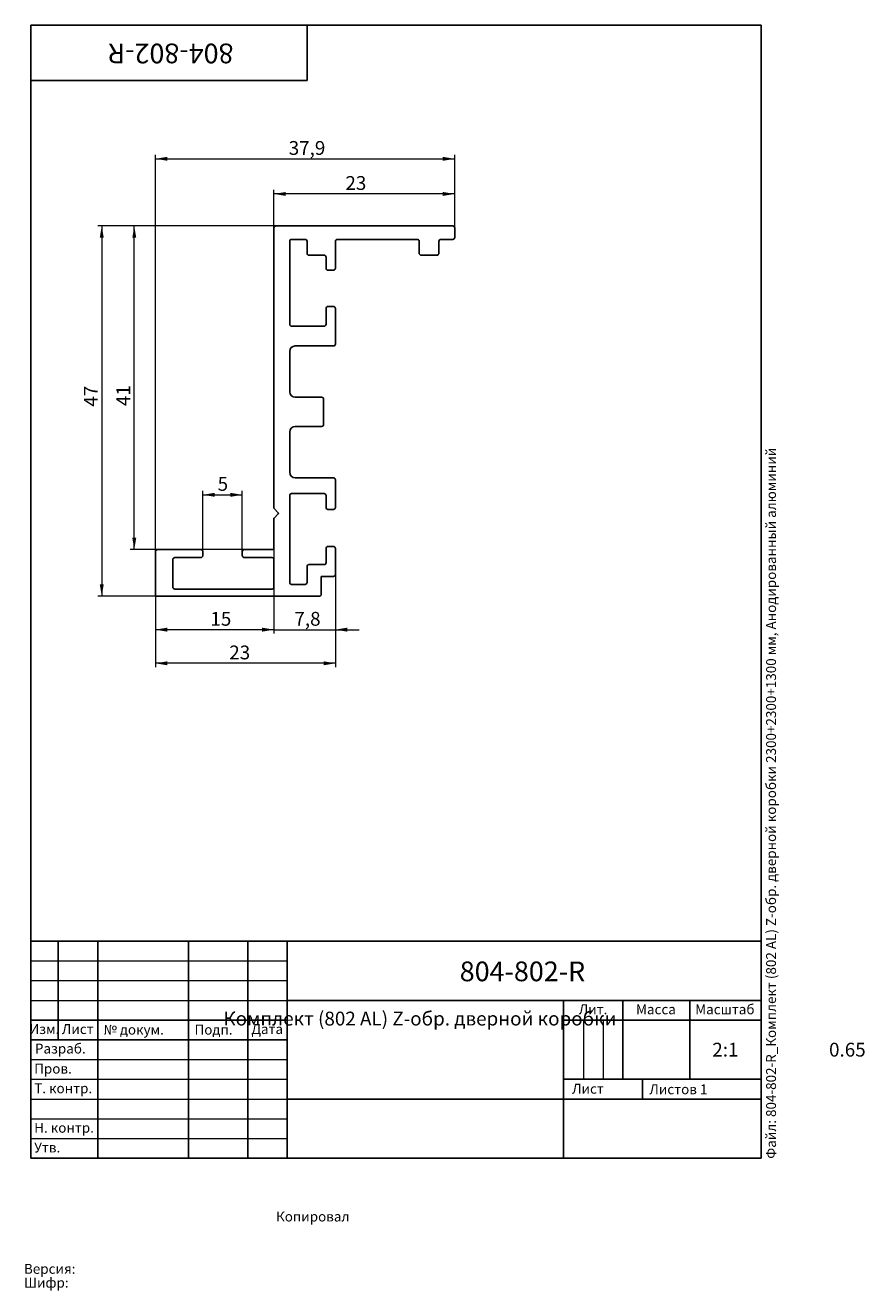
# Model space of a CAD drawing. Units: millimetres. Extents: x 9 to 116, y -14 to 146.
import ezdxf

# ---------------------------------------------------------------- set-up
doc = ezdxf.new("R2010")
doc.units = ezdxf.units.MM
doc.header["$LTSCALE"] = 0.5
doc.styles.add('SLDTEXTSTYLE0', font='TXT', dxfattribs={"width": 0.7, "bigfont": 'bigfont'})
doc.styles.add('SLDTEXTSTYLE1', font='TXT', dxfattribs={"width": 0.7})
doc.dimstyles.new('SLDDIMSTYLE0', dxfattribs={"dimtxt": 1.75, "dimasz": 1.5, "dimexe": 0, "dimexo": 0.0625, "dimgap": 0.4375, "dimtad": 2, "dimdec": 0, "dimrnd": 1e-09, "dimzin": 12, "dimdsep": 46, "dimtxsty": 'SLDTEXTSTYLE1', "dimsah": 1, "dimcen": 0.09, "dimadec": 0, "dimazin": 3, "dimtfac": 1, "dimtdec": 3, "dimtofl": 0, "dimtmove": 0, "dimatfit": 3, "dimfxl": 1, "dimfrac": 2, "dimtolj": 1, "dimtzin": 12, "dimarcsym": 0})
doc.dimstyles.new('SLDDIMSTYLE1', dxfattribs={"dimtxt": 1.75, "dimasz": 1.5, "dimexe": 0, "dimexo": 0.0625, "dimgap": 0.4375, "dimtad": 2, "dimdec": 3, "dimrnd": 1e-09, "dimzin": 12, "dimdsep": 46, "dimtxsty": 'SLDTEXTSTYLE1', "dimsah": 1, "dimcen": 0.09, "dimadec": 0, "dimazin": 3, "dimtfac": 1, "dimtdec": 3, "dimtmove": 0, "dimatfit": 0, "dimfxl": 1, "dimfrac": 2, "dimtolj": 1, "dimtzin": 12, "dimarcsym": 0})
doc.dimstyles.new('SLDDIMSTYLE2', dxfattribs={"dimtxt": 1.75, "dimasz": 1.5, "dimexe": 0, "dimexo": 0.0625, "dimgap": 0.4375, "dimtad": 2, "dimdec": 3, "dimrnd": 1e-09, "dimzin": 12, "dimdsep": 46, "dimtxsty": 'SLDTEXTSTYLE1', "dimsah": 1, "dimcen": 0.09, "dimadec": 0, "dimazin": 3, "dimtfac": 1, "dimtdec": 3, "dimtofl": 0, "dimtmove": 0, "dimatfit": 3, "dimfxl": 1, "dimfrac": 2, "dimtolj": 1, "dimtzin": 12, "dimarcsym": 0})

# ---------------------------------------------------------------- blocks, each defined once
blk = doc.blocks.new('_D')
at = {"color": 7, "linetype": 'Continuous', "lineweight": 0}
for p, q in [((41.05, 120.59), (18.5, 120.59)), ((19, 120.59), (19, 73.69)), ((25.8, 73.69), (18.5, 73.69))]:
    blk.add_line(p, q, dxfattribs=at)
at = {"color": 7, "linetype": 'Continuous', "lineweight": 18}
for points in [[(19, 120.59), (18.75, 119.09), (19.25, 119.09)], [(19, 73.69), (19.25, 75.19), (18.75, 75.19)]]:
    blk.add_solid(points, dxfattribs=at)
at = {"color": 7, "linetype": 'Continuous', "lineweight": 18, "insert": (16.74, 97.7), "char_height": 1.75, "attachment_point": 1, "rotation": 90, "style": 'SLDTEXTSTYLE1'}
blk.add_mtext('47', dxfattribs=at)
blk = doc.blocks.new('_D_1')
at = {"color": 7, "linetype": 'Continuous', "lineweight": 0}
for p, q in [((31.8, 79.34), (31.8, 87.03)), ((36.8, 79.34), (36.8, 87.03)), ((31.8, 86.53), (36.8, 86.53))]:
    blk.add_line(p, q, dxfattribs=at)
at = {"color": 7, "linetype": 'Continuous', "lineweight": 18}
for points in [[(31.8, 86.53), (33.3, 86.28), (33.3, 86.78)], [(36.8, 86.53), (35.3, 86.78), (35.3, 86.28)]]:
    blk.add_solid(points, dxfattribs=at)
at = {"color": 7, "linetype": 'Continuous', "lineweight": 18, "insert": (33.68, 88.79), "char_height": 1.75, "attachment_point": 1, "style": 'SLDTEXTSTYLE1'}
blk.add_mtext('5', dxfattribs=at)
blk = doc.blocks.new('_D_2')
at = {"color": 7, "linetype": 'Continuous', "lineweight": 0}
for p, q in [((40.8, 79.59), (40.8, 68.95)), ((25.8, 73.69), (25.8, 68.95)), ((40.8, 69.45), (25.8, 69.45))]:
    blk.add_line(p, q, dxfattribs=at)
at = {"color": 7, "linetype": 'Continuous', "lineweight": 18}
for points in [[(25.8, 69.45), (27.3, 69.2), (27.3, 69.7)], [(40.8, 69.45), (39.3, 69.7), (39.3, 69.2)]]:
    blk.add_solid(points, dxfattribs=at)
at = {"color": 7, "linetype": 'Continuous', "lineweight": 18, "insert": (32.76, 71.7), "char_height": 1.75, "attachment_point": 1, "style": 'SLDTEXTSTYLE1'}
blk.add_mtext('15', dxfattribs=at)
blk = doc.blocks.new('_D_3')
at = {"color": 7, "linetype": 'Continuous', "lineweight": 0}
for p, q in [((48.6, 76.44), (48.6, 64.69)), ((25.8, 73.69), (25.8, 64.69)), ((48.6, 65.19), (25.8, 65.19))]:
    blk.add_line(p, q, dxfattribs=at)
at = {"color": 7, "linetype": 'Continuous', "lineweight": 18}
for points in [[(25.8, 65.19), (27.3, 64.94), (27.3, 65.44)], [(48.6, 65.19), (47.1, 65.44), (47.1, 64.94)]]:
    blk.add_solid(points, dxfattribs=at)
at = {"color": 7, "linetype": 'Continuous', "lineweight": 18, "insert": (35.15, 67.44), "char_height": 1.75, "attachment_point": 1, "style": 'SLDTEXTSTYLE1'}
blk.add_mtext('23', dxfattribs=at)
blk = doc.blocks.new('_D_4')
at = {"color": 7, "linetype": 'Continuous', "lineweight": 0}
for p, q in [((40.8, 120.34), (40.8, 125.14)), ((63.7, 120.34), (63.7, 125.14)), ((63.7, 124.64), (40.8, 124.64))]:
    blk.add_line(p, q, dxfattribs=at)
at = {"color": 7, "linetype": 'Continuous', "lineweight": 18}
for points in [[(40.8, 124.64), (42.3, 124.39), (42.3, 124.89)], [(63.7, 124.64), (62.2, 124.89), (62.2, 124.39)]]:
    blk.add_solid(points, dxfattribs=at)
at = {"color": 7, "linetype": 'Continuous', "lineweight": 18, "insert": (49.86, 126.9), "char_height": 1.75, "attachment_point": 1, "style": 'SLDTEXTSTYLE1'}
blk.add_mtext('23', dxfattribs=at)
blk = doc.blocks.new('_D_5')
at = {"color": 7, "linetype": 'Continuous', "lineweight": 0}
for p, q in [((41.05, 120.59), (22.62, 120.59)), ((23.12, 79.59), (23.12, 120.59)), ((37.05, 79.59), (22.62, 79.59))]:
    blk.add_line(p, q, dxfattribs=at)
at = {"color": 7, "linetype": 'Continuous', "lineweight": 18}
for points in [[(23.12, 120.59), (22.87, 119.09), (23.37, 119.09)], [(23.12, 79.59), (23.37, 81.09), (22.87, 81.09)]]:
    blk.add_solid(points, dxfattribs=at)
at = {"color": 7, "linetype": 'Continuous', "lineweight": 18, "insert": (20.86, 97.77), "char_height": 1.75, "attachment_point": 1, "rotation": 90, "style": 'SLDTEXTSTYLE1'}
blk.add_mtext('41', dxfattribs=at)
blk = doc.blocks.new('_D_6')
at = {"color": 7, "linetype": 'Continuous', "lineweight": 0}
for p, q in [((40.8, 79.59), (40.8, 68.95)), ((48.6, 76.44), (48.6, 68.95)), ((40.8, 69.45), (37.8, 69.45)), ((40.8, 69.45), (48.6, 69.45)), ((48.6, 69.45), (51.6, 69.45))]:
    blk.add_line(p, q, dxfattribs=at)
at = {"color": 7, "linetype": 'Continuous', "lineweight": 18}
for points in [[(40.8, 69.45), (39.3, 69.7), (39.3, 69.2)], [(48.6, 69.45), (50.1, 69.2), (50.1, 69.7)]]:
    blk.add_solid(points, dxfattribs=at)
at = {"color": 7, "linetype": 'Continuous', "lineweight": 18, "insert": (43.4, 71.7), "char_height": 1.75, "attachment_point": 1, "style": 'SLDTEXTSTYLE1'}
blk.add_mtext('7,8', dxfattribs=at)
blk = doc.blocks.new('_D_7')
at = {"color": 7, "linetype": 'Continuous', "lineweight": 0}
for p, q in [((25.8, 79.34), (25.8, 129.59)), ((25.8, 129.09), (63.7, 129.09)), ((63.7, 120.34), (63.7, 129.59))]:
    blk.add_line(p, q, dxfattribs=at)
at = {"color": 7, "linetype": 'Continuous', "lineweight": 18}
for points in [[(25.8, 129.09), (27.3, 128.84), (27.3, 129.34)], [(63.7, 129.09), (62.2, 129.34), (62.2, 128.84)]]:
    blk.add_solid(points, dxfattribs=at)
at = {"color": 7, "linetype": 'Continuous', "lineweight": 18, "insert": (42.68, 131.34), "char_height": 1.75, "attachment_point": 1, "style": 'SLDTEXTSTYLE1'}
blk.add_mtext('37,9', dxfattribs=at)

msp = doc.modelspace()

# ---------------------------------------------------------------- linework, layer by layer
at = {"color": 7, "linetype": 'Continuous', "lineweight": 25}
for p, q in [((10, 2.5), (10, 146)), ((10, 146), (102.5, 146)), ((10, 139), (10, 146)), ((10, 146), (45, 146)), ((10, 146), (10, 86)), ((45, 139), (45, 146)), ((102.5, 2.5), (102.5, 146)), ((10, 139), (45, 139)), ((40.8034, 120.3367), (40.8034, 84.8595)), ((63.4534, 120.5867), (41.0534, 120.5867)), ((63.7034, 119.1367), (63.7034, 120.3367)), ((42.8034, 108.1367), (42.8034, 118.6367)), ((43.0534, 118.8867), (44.7534, 118.8867)), ((45.0034, 118.6367), (45.0034, 117.1367)), ((48.6034, 115.2367), (48.6034, 118.6367)), ((48.8534, 118.8867), (58.9534, 118.8867)), ((59.2034, 118.6367), (59.2034, 117.1367)), ((61.7034, 117.1367), (61.7034, 118.6367)), ((61.9534, 118.8867), (63.4534, 118.8867)), ((45.2534, 116.8867), (47.1534, 116.8867)), ((47.4034, 116.6367), (47.4034, 115.2367)), ((59.4534, 116.8867), (61.4534, 116.8867)), ((47.6534, 114.9867), (48.3534, 114.9867)), ((47.4034, 110.1367), (47.4034, 108.1367)), ((48.3534, 110.3867), (47.6534, 110.3867)), ((48.6034, 105.6367), (48.6034, 110.1367)), ((47.1534, 107.8867), (43.0534, 107.8867)), ((42.8034, 99.5867), (42.8034, 104.6867)), ((43.5034, 105.3867), (48.3534, 105.3867)), ((46.8534, 98.8867), (43.5034, 98.8867)), ((47.1034, 95.4367), (47.1034, 98.6367)), ((43.5034, 95.1867), (46.8534, 95.1867)), ((42.8034, 89.3867), (42.8034, 94.4867)), ((48.3534, 88.6867), (43.5034, 88.6867)), ((48.6034, 84.9367), (48.6034, 88.4367)), ((43.0534, 86.6867), (47.1534, 86.6867)), ((42.8034, 75.4367), (42.8034, 86.4367)), ((47.4034, 86.4367), (47.4034, 84.9367)), ((40.8034, 83.5138), (40.8034, 79.5867)), ((41.3641, 84.2574), (40.8327, 84.7888)), ((40.8327, 83.5846), (41.3641, 84.116)), ((47.6534, 84.6867), (48.3534, 84.6867)), ((25.8034, 79.3367), (25.8034, 73.6867)), ((31.5534, 79.5867), (26.0534, 79.5867)), ((28.2534, 78.5867), (31.5534, 78.5867)), ((31.8034, 78.8367), (31.8034, 79.3367)), ((36.8034, 79.3367), (36.8034, 78.8367)), ((40.8034, 79.5867), (37.0534, 79.5867)), ((37.0534, 78.5867), (40.5534, 78.5867)), ((47.4034, 79.7367), (47.4034, 77.9367)), ((48.3534, 79.9867), (47.6534, 79.9867)), ((48.6034, 76.4367), (48.6034, 79.7367)), ((28.0034, 74.8367), (28.0034, 78.3367)), ((40.8034, 78.3367), (40.8034, 74.8367)), ((45.0034, 77.4367), (45.0034, 75.4367)), ((47.1534, 77.6867), (45.2534, 77.6867)), ((46.8034, 73.9367), (46.8034, 76.1867)), ((46.8034, 76.1867), (48.3534, 76.1867)), ((10, 75), (10, 2.5)), ((40.5534, 74.5867), (28.2534, 74.5867)), ((44.7534, 75.1867), (43.0534, 75.1867)), ((25.8034, 73.6867), (46.5534, 73.6867)), ((10, 2.5), (10, 30)), ((10, 30), (102.5, 30)), ((13.5, 17.5), (13.5, 30)), ((18.5, 30), (18.5, 2.5)), ((30, 30), (30, 2.5)), ((37.5, 30), (37.5, 2.5)), ((42.5, 2.5), (42.5, 30)), ((102.5, 2.5), (102.5, 30)), ((42.5, 22.5), (102.5, 22.5)), ((77.5, 22.5), (77.5, 2.5)), ((85, 12.5), (85, 22.5)), ((93.5, 12.5), (93.5, 22.5)), ((10, 20), (42.5, 20)), ((77.5, 20), (102.5, 20)), ((10, 17.5), (42.5, 17.5)), ((77.5, 12.5), (102.5, 12.5)), ((87.5, 12.5), (87.5, 10)), ((42.5, 10), (102.5, 10)), ((10, 2.5), (102.5, 2.5)), ((10, 2.5), (102.5, 2.5))]:
    msp.add_line(p, q, dxfattribs=at)
at = {"color": 7, "linetype": 'Continuous', "lineweight": 18}
for p, q in [((10, 27.5), (42.5, 27.5)), ((10, 25), (42.5, 25)), ((10, 22.5), (42.5, 22.5)), ((80, 20), (80, 12.5)), ((82.5, 20), (82.5, 12.5)), ((10, 15), (42.5, 15)), ((10, 12.5), (42.5, 12.5)), ((10, 10), (42.5, 10)), ((10, 7.5), (42.5, 7.5)), ((10, 5), (42.5, 5))]:
    msp.add_line(p, q, dxfattribs=at)
at = {"color": 7, "linetype": 'Continuous', "lineweight": 25}
for centre, radius, start, end in [((41.0534, 120.3367), 0.25, 90, 180), ((63.4534, 120.3367), 0.25, 0, 90), ((43.0534, 118.6367), 0.25, 90, 180), ((44.7534, 118.6367), 0.25, 0, 90), ((48.8534, 118.6367), 0.25, 90, 180), ((58.9534, 118.6367), 0.25, 0, 90), ((61.9534, 118.6367), 0.25, 90, 180), ((63.4534, 119.1367), 0.25, 270, 0), ((45.2534, 117.1367), 0.25, 180, 270), ((59.4534, 117.1367), 0.25, 180, 270), ((61.4534, 117.1367), 0.25, 270, 0), ((47.1534, 116.6367), 0.25, 0, 90), ((47.6534, 115.2367), 0.25, 180, 270), ((48.3534, 115.2367), 0.25, 270, 0), ((47.6534, 110.1367), 0.25, 90, 180), ((48.3534, 110.1367), 0.25, 0, 90), ((43.0534, 108.1367), 0.25, 180, 270), ((47.1534, 108.1367), 0.25, 270, 0), ((43.5034, 104.6867), 0.7, 90, 180), ((48.3534, 105.6367), 0.25, 270, 0), ((43.5034, 99.5867), 0.7, 180, 270), ((46.8534, 98.6367), 0.25, 0, 90), ((43.5034, 94.4867), 0.7, 90, 180), ((46.8534, 95.4367), 0.25, 270, 0), ((43.5034, 89.3867), 0.7, 180, 270), ((48.3534, 88.4367), 0.25, 0, 90), ((43.0534, 86.4367), 0.25, 90, 180), ((47.1534, 86.4367), 0.25, 0, 90), ((40.9034, 84.8595), 0.1, 180, 225), ((40.9034, 83.5138), 0.1, 135, 180), ((41.2934, 84.1867), 0.1, 315, 45), ((47.6534, 84.9367), 0.25, 180, 270), ((48.3534, 84.9367), 0.25, 270, 0), ((26.0534, 79.3367), 0.25, 90, 180), ((28.2534, 78.3367), 0.25, 90, 180), ((31.5534, 79.3367), 0.25, 0, 90), ((31.5534, 78.8367), 0.25, 270, 0), ((37.0534, 79.3367), 0.25, 90, 180), ((37.0534, 78.8367), 0.25, 180, 270), ((40.5534, 78.3367), 0.25, 0, 90), ((47.6534, 79.7367), 0.25, 90, 180), ((48.3534, 79.7367), 0.25, 0, 90), ((45.2534, 77.4367), 0.25, 90, 180), ((47.1534, 77.9367), 0.25, 270, 0), ((43.0534, 75.4367), 0.25, 180, 270), ((44.7534, 75.4367), 0.25, 270, 0), ((48.3534, 76.4367), 0.25, 270, 0), ((28.2534, 74.8367), 0.25, 180, 270), ((40.5534, 74.8367), 0.25, 270, 0), ((46.5534, 73.9367), 0.25, 270, 0)]:
    msp.add_arc(centre, radius, start, end, dxfattribs=at)

# ---------------------------------------------------------------- texts
at = {"color": 7, "linetype": 'Continuous', "lineweight": 0}
for s, insert, char_height, attachment_point, rotation, style in [('804-802-R', (27.7465, 141.1808), 2.5, 2, 180, 'SLDTEXTSTYLE1'), ('Файл: 804-802-R_Комплект (802 AL) Z-обр. дверной коробки 2300+2300+1300 мм, Анодированный алюминий', (103.1495, 2.43), 1.25, 1, 90, 'SLDTEXTSTYLE0')]:
    msp.add_mtext(s, dxfattribs=dict(at, insert=insert, char_height=char_height, attachment_point=attachment_point, rotation=rotation, style=style))
for s, insert, char_height, attachment_point, style in [('804-802-R', (72.2851, 27.4187), 2.5, 2, 'SLDTEXTSTYLE1'), ('Комплект (802 AL) Z-обр. дверной коробки', (59.3022, 21.064), 1.75, 2, 'SLDTEXTSTYLE0'), ('Лит.', (81.2287, 21.9835), 1.25, 2, 'SLDTEXTSTYLE0'), ('Масса', (89.1935, 21.9835), 1.25, 2, 'SLDTEXTSTYLE0'), ('Масштаб', (97.9251, 21.9835), 1.25, 2, 'SLDTEXTSTYLE0'), ('Изм.', (11.7246, 19.4835), 1.25, 2, 'SLDTEXTSTYLE0'), ('Лист', (15.9555, 19.4835), 1.25, 2, 'SLDTEXTSTYLE0'), ('№ докум.', (19.2176, 19.4129), 1.25, 1, 'SLDTEXTSTYLE0'), ('Подп.', (30.7552, 19.4129), 1.25, 1, 'SLDTEXTSTYLE0'), ('Дата', (39.959, 19.4835), 1.25, 2, 'SLDTEXTSTYLE0'), ('Разраб.', (10.5345, 17.016), 1.25, 1, 'SLDTEXTSTYLE0'), ('2:1', (97.9892, 17.1273), 1.75, 2, 'SLDTEXTSTYLE1'), ('0.65', (113.4394, 17.1273), 1.75, 2, 'SLDTEXTSTYLE1'), ('Пров.', (10.4452, 14.4708), 1.25, 1, 'SLDTEXTSTYLE0'), ('Т. контр.', (10.4452, 11.9835), 1.25, 1, 'SLDTEXTSTYLE0'), ('Лист', (78.5675, 11.9245), 1.25, 1, 'SLDTEXTSTYLE0'), ('Листов 1', (88.3584, 11.8555), 1.25, 1, 'SLDTEXTSTYLE0'), ('Н. контр.', (10.4452, 6.9835), 1.25, 1, 'SLDTEXTSTYLE0'), ('Утв.', (10.4452, 4.4835), 1.25, 1, 'SLDTEXTSTYLE0'), ('Копировал', (50.3722, -4.2628), 1.25, 3, 'SLDTEXTSTYLE0'), ('Версия:', (9.1458, -10.8866), 1.25, 1, 'SLDTEXTSTYLE0'), ('Шифр:', (9.1458, -12.6366), 1.25, 1, 'SLDTEXTSTYLE0')]:
    msp.add_mtext(s, dxfattribs=dict(at, insert=insert, char_height=char_height, attachment_point=attachment_point, style=style))

# ---------------------------------------------------------------- dimensions: what is measured, and where the dimension line sits
at = {"color": 7, "linetype": 'Continuous', "lineweight": 18}
for base, p1, p2, dimstyle, picture, middle in [((63.7034, 129.0867), (25.8034, 79.3367), (63.7034, 120.3367), 'SLDDIMSTYLE2', '_D_7', (44.2136, 129.0867)), ((40.8034, 124.6443), (63.7034, 120.3367), (40.8034, 120.3367), 'SLDDIMSTYLE0', '_D_4', (50.7575, 124.6443)), ((36.8034, 86.5309), (31.8034, 79.3367), (36.8034, 79.3367), 'SLDDIMSTYLE0', '_D_1', (34.1084, 86.5309)), ((25.8034, 69.4489), (40.8034, 79.5867), (25.8034, 73.6867), 'SLDDIMSTYLE0', '_D_2', (33.5049, 69.4489)), ((48.6034, 69.4489), (40.8034, 79.5867), (48.6034, 76.4367), 'SLDDIMSTYLE1', '_D_6', (44.5108, 69.4489)), ((25.8034, 65.1867), (48.6034, 76.4367), (25.8034, 73.6867), 'SLDDIMSTYLE0', '_D_3', (36.0467, 65.1867))]:
    dim = msp.add_linear_dim(base=base, p1=p1, p2=p2, dimstyle=dimstyle, dxfattribs=at)
    dim.commit()
    dim.dimension.update_dxf_attribs({"geometry": picture, "text_midpoint": middle, "dimtype": 160})
for base, p1, p2, picture, middle in [((19.0004, 73.6867), (41.0534, 120.5867), (25.8034, 73.6867), '_D', (19.0004, 98.6483)), ((23.1181, 120.5867), (37.0534, 79.5867), (41.0534, 120.5867), '_D_5', (23.1181, 98.5612))]:
    dim = msp.add_linear_dim(base=base, p1=p1, p2=p2, angle=90, dimstyle='SLDDIMSTYLE0', dxfattribs=at)
    dim.commit()
    dim.dimension.update_dxf_attribs({"geometry": picture, "text_midpoint": middle, "dimtype": 160})

doc.saveas('drawing.dxf')
